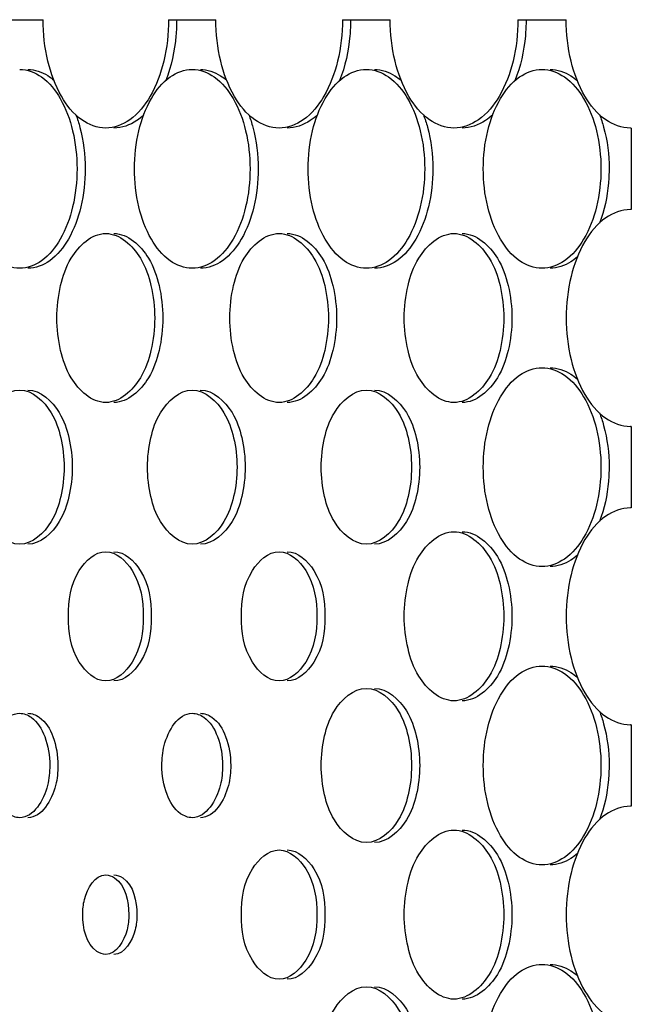
# Model space of a CAD drawing. Units: millimetres. Extents: x 0 to 420, y 0 to 297.
# Drawn here: x 156 to 156, y 218 to 219 of the extents above; entities that cross this region are included whole.
import ezdxf

# ---------------------------------------------------------------- set-up
doc = ezdxf.new("R2010")
doc.units = ezdxf.units.MM
doc.header["$LTSCALE"] = 23.1
doc.layers.get('0').update_dxf_attribs({"linetype": 'CONTINUOUS'})
doc.layers.add('BEZUGSACHSEN', color=7, linetype='CONTINUOUS')

msp = doc.modelspace()

# ---------------------------------------------------------------- linework, layer by layer
at = {"color": 7, "linetype": 'CONTINUOUS'}
for p, q in [((155.82748, 218.67452), (155.87474, 218.67452)), ((156.00094, 218.67452), (156.04863, 218.67452)), ((156.17599, 218.67452), (156.22411, 218.67452)), ((156.35264, 218.67452), (156.4012, 218.67452)), ((156.4668, 218.56553), (156.46593, 218.56552)), ((156.4668, 218.56553), (156.4668, 218.48351)), ((156.4668, 218.48351), (156.46593, 218.48352)), ((156.46593, 218.26552), (156.4668, 218.26553)), ((156.4668, 218.26553), (156.4668, 218.18351)), ((156.4668, 218.18351), (156.46593, 218.18352)), ((156.46593, 217.96552), (156.4668, 217.96553)), ((156.4668, 217.96553), (156.4668, 217.88351)), ((156.4668, 217.88351), (156.46593, 217.88352))]:
    msp.add_line(p, q, dxfattribs=at)
for points, knots in [([(155.93773, 218.56552), (155.92923, 218.56552), (155.91025, 218.57296), (155.89045, 218.59861), (155.87763, 218.63376), (155.87474, 218.66052), (155.87474, 218.67452)], [0, 0, 0, 0, 0.186749, 0.41536, 0.692734, 1, 1, 1, 1]), ([(156.00094, 218.67452), (156.00094, 218.66052), (155.99802, 218.63375), (155.98512, 218.59859), (155.96524, 218.57297), (155.94625, 218.56552), (155.93773, 218.56552)], [0, 0, 0, 0, 0.307048, 0.584398, 0.813185, 1, 1, 1, 1]), ([(156.1122, 218.56552), (156.10363, 218.56552), (156.08453, 218.57292), (156.0645, 218.59856), (156.05155, 218.63374), (156.04863, 218.66052), (156.04863, 218.67452)], [0, 0, 0, 0, 0.187752, 0.41662, 0.69355, 1, 1, 1, 1]), ([(156.17599, 218.67452), (156.17599, 218.66052), (156.17304, 218.63373), (156.16001, 218.59855), (156.13991, 218.57293), (156.12079, 218.56552), (156.1122, 218.56552)], [0, 0, 0, 0, 0.306234, 0.58314, 0.812183, 1, 1, 1, 1]), ([(156.28827, 218.56552), (156.27963, 218.56552), (156.26041, 218.57288), (156.24015, 218.59852), (156.22707, 218.63372), (156.22411, 218.66052), (156.22411, 218.67452)], [0, 0, 0, 0, 0.188746, 0.417868, 0.694358, 1, 1, 1, 1]), ([(156.35264, 218.67452), (156.35264, 218.66052), (156.34966, 218.63371), (156.3365, 218.5985), (156.31617, 218.57288), (156.29693, 218.56552), (156.28827, 218.56552)], [0, 0, 0, 0, 0.305427, 0.581894, 0.811191, 1, 1, 1, 1]), ([(156.46593, 218.56552), (156.45721, 218.56552), (156.43787, 218.57284), (156.41739, 218.59848), (156.40419, 218.6337), (156.4012, 218.66052), (156.4012, 218.67452)], [0, 0, 0, 0, 0.189738, 0.419117, 0.695169, 1, 1, 1, 1]), ([(155.85109, 218.62452), (155.85887, 218.62452), (155.87624, 218.61766), (155.89438, 218.59415), (155.90615, 218.56191), (155.90881, 218.53736), (155.90881, 218.52452)], [0, 0, 0, 0, 0.186307, 0.414957, 0.69253, 1, 1, 1, 1]), ([(155.9667, 218.52452), (155.9667, 218.53736), (155.96937, 218.56192), (155.98119, 218.59418), (155.99947, 218.61771), (156.01693, 218.62452), (156.02477, 218.62452)], [0, 0, 0, 0, 0.306847, 0.583997, 0.812745, 1, 1, 1, 1]), ([(156.02477, 218.62452), (156.03261, 218.62452), (156.05009, 218.6177), (156.06843, 218.59419), (156.08032, 218.56193), (156.08301, 218.53736), (156.08301, 218.52452)], [0, 0, 0, 0, 0.187314, 0.41622, 0.693348, 1, 1, 1, 1]), ([(156.14144, 218.52452), (156.14144, 218.53736), (156.14414, 218.56194), (156.15607, 218.59422), (156.17456, 218.61774), (156.19214, 218.62452), (156.20004, 218.62452)], [0, 0, 0, 0, 0.306034, 0.582743, 0.811747, 1, 1, 1, 1]), ([(156.20004, 218.62452), (156.20794, 218.62452), (156.22554, 218.61774), (156.24409, 218.59424), (156.2561, 218.56195), (156.25881, 218.53736), (156.25881, 218.52452)], [0, 0, 0, 0, 0.188311, 0.417472, 0.694159, 1, 1, 1, 1]), ([(156.31777, 218.52452), (156.31777, 218.53736), (156.3205, 218.56196), (156.33256, 218.59426), (156.35125, 218.61778), (156.36894, 218.62452), (156.3769, 218.62452)], [0, 0, 0, 0, 0.30523, 0.5815, 0.810758, 1, 1, 1, 1]), ([(156.3769, 218.62452), (156.38487, 218.62452), (156.40258, 218.61778), (156.42133, 218.59428), (156.43346, 218.56197), (156.43621, 218.53736), (156.43621, 218.52452)], [0, 0, 0, 0, 0.189299, 0.418712, 0.694962, 1, 1, 1, 1]), ([(155.8511, 218.42452), (155.84332, 218.42452), (155.82597, 218.43136), (155.8079, 218.45489), (155.7962, 218.48714), (155.79356, 218.51168), (155.79356, 218.52452)], [0, 0, 0, 0, 0.186246, 0.414736, 0.692331, 1, 1, 1, 1]), ([(155.90881, 218.52452), (155.90881, 218.51168), (155.90615, 218.48713), (155.89438, 218.45488), (155.87624, 218.43137), (155.85888, 218.42452), (155.8511, 218.42452)], [0, 0, 0, 0, 0.307467, 0.585041, 0.813692, 1, 1, 1, 1]), ([(156.02477, 218.42452), (156.01693, 218.42452), (155.99947, 218.43133), (155.98119, 218.45485), (155.96937, 218.48712), (155.9667, 218.51168), (155.9667, 218.52452)], [0, 0, 0, 0, 0.187254, 0.416001, 0.693151, 1, 1, 1, 1]), ([(156.08301, 218.52452), (156.08301, 218.51168), (156.08032, 218.48711), (156.06844, 218.45484), (156.05009, 218.43133), (156.03261, 218.42452), (156.02477, 218.42452)], [0, 0, 0, 0, 0.306649, 0.583778, 0.812685, 1, 1, 1, 1]), ([(156.20004, 218.42452), (156.19214, 218.42452), (156.17456, 218.43129), (156.15608, 218.45481), (156.14414, 218.4871), (156.14144, 218.51167), (156.14144, 218.52452)], [0, 0, 0, 0, 0.188253, 0.417255, 0.693963, 1, 1, 1, 1]), ([(156.25881, 218.52452), (156.25881, 218.51167), (156.2561, 218.48709), (156.24409, 218.4548), (156.22554, 218.43129), (156.20795, 218.42452), (156.20004, 218.42452)], [0, 0, 0, 0, 0.305839, 0.582526, 0.811688, 1, 1, 1, 1]), ([(156.3769, 218.42452), (156.36894, 218.42452), (156.35125, 218.43125), (156.33256, 218.45477), (156.3205, 218.48708), (156.31777, 218.51167), (156.31777, 218.52452)], [0, 0, 0, 0, 0.189242, 0.418497, 0.694768, 1, 1, 1, 1]), ([(156.43621, 218.52452), (156.43621, 218.51167), (156.43346, 218.48707), (156.42133, 218.45476), (156.40258, 218.43126), (156.38487, 218.42452), (156.3769, 218.42452)], [0, 0, 0, 0, 0.305035, 0.581285, 0.8107, 1, 1, 1, 1]), ([(156.46593, 218.48352), (156.45722, 218.48352), (156.43788, 218.4762), (156.41739, 218.45057), (156.40419, 218.41532), (156.39963, 218.37452), (156.40419, 218.33372), (156.41739, 218.29847), (156.43788, 218.27284), (156.45722, 218.26552), (156.46593, 218.26552)], [0, 0, 0, 0, 0.094868, 0.209555, 0.347582, 0.5, 0.652418, 0.790445, 0.905132, 1, 1, 1, 1]), ([(155.88859, 218.37452), (155.88859, 218.38543), (155.89111, 218.40643), (155.902, 218.43905), (155.92348, 218.45952), (155.93773, 218.45952)], [0, 0, 0, 0, 0.311654, 0.593011, 1, 1, 1, 1]), ([(155.93773, 218.45952), (155.952, 218.45952), (155.97351, 218.43907), (155.98447, 218.40644), (155.987, 218.38543), (155.987, 218.37452)], [0, 0, 0, 0, 0.40721, 0.688533, 1, 1, 1, 1]), ([(156.06261, 218.37452), (156.06261, 218.38543), (156.06515, 218.40644), (156.07619, 218.43915), (156.09786, 218.45952), (156.1122, 218.45952)], [0, 0, 0, 0, 0.310813, 0.591707, 1, 1, 1, 1]), ([(156.1122, 218.45952), (156.12656, 218.45952), (156.14826, 218.43916), (156.15937, 218.40645), (156.16193, 218.38543), (156.16193, 218.37452)], [0, 0, 0, 0, 0.408512, 0.689373, 1, 1, 1, 1]), ([(156.23822, 218.37452), (156.23822, 218.38543), (156.24078, 218.40645), (156.25198, 218.43925), (156.27384, 218.45952), (156.28827, 218.45952)], [0, 0, 0, 0, 0.309978, 0.590414, 1, 1, 1, 1]), ([(156.28827, 218.45952), (156.30271, 218.45952), (156.32461, 218.43926), (156.33587, 218.40646), (156.33845, 218.38544), (156.33845, 218.37452)], [0, 0, 0, 0, 0.409804, 0.690206, 1, 1, 1, 1]), ([(155.93773, 218.28952), (155.92348, 218.28952), (155.902, 218.30998), (155.89111, 218.34261), (155.88859, 218.3636), (155.88859, 218.37452)], [0, 0, 0, 0, 0.406989, 0.688346, 1, 1, 1, 1]), ([(155.987, 218.37452), (155.987, 218.3636), (155.98447, 218.3426), (155.97351, 218.30997), (155.952, 218.28952), (155.93773, 218.28952)], [0, 0, 0, 0, 0.311466, 0.592789, 1, 1, 1, 1]), ([(156.1122, 218.28952), (156.09786, 218.28952), (156.07619, 218.30988), (156.06515, 218.34259), (156.06261, 218.3636), (156.06261, 218.37452)], [0, 0, 0, 0, 0.408293, 0.689187, 1, 1, 1, 1]), ([(156.16193, 218.37452), (156.16193, 218.3636), (156.15937, 218.34259), (156.14826, 218.30987), (156.12656, 218.28952), (156.1122, 218.28952)], [0, 0, 0, 0, 0.310627, 0.591488, 1, 1, 1, 1]), ([(156.28827, 218.28952), (156.27384, 218.28952), (156.25198, 218.30978), (156.24078, 218.34258), (156.23822, 218.3636), (156.23822, 218.37452)], [0, 0, 0, 0, 0.409586, 0.690021, 1, 1, 1, 1]), ([(156.33845, 218.37452), (156.33845, 218.3636), (156.33587, 218.34258), (156.32461, 218.30977), (156.30271, 218.28952), (156.28827, 218.28952)], [0, 0, 0, 0, 0.309794, 0.590196, 1, 1, 1, 1]), ([(156.31777, 218.22452), (156.31777, 218.23736), (156.3205, 218.26196), (156.33256, 218.29426), (156.35125, 218.31778), (156.36894, 218.32452), (156.3769, 218.32452)], [0, 0, 0, 0, 0.30523, 0.5815, 0.810758, 1, 1, 1, 1]), ([(156.3769, 218.32452), (156.38487, 218.32452), (156.40258, 218.31778), (156.42133, 218.29428), (156.43346, 218.26197), (156.43621, 218.23736), (156.43621, 218.22452)], [0, 0, 0, 0, 0.189299, 0.418712, 0.694962, 1, 1, 1, 1]), ([(155.80649, 218.22452), (155.80649, 218.23447), (155.80878, 218.25361), (155.81865, 218.28331), (155.83814, 218.30202), (155.85109, 218.30202)], [0, 0, 0, 0, 0.31207, 0.593657, 1, 1, 1, 1]), ([(155.85109, 218.30202), (155.86407, 218.30202), (155.88358, 218.28332), (155.89351, 218.25361), (155.89581, 218.23447), (155.89581, 218.22452)], [0, 0, 0, 0, 0.406546, 0.688102, 1, 1, 1, 1]), ([(155.97975, 218.22452), (155.97975, 218.23447), (155.98206, 218.25362), (155.99206, 218.2834), (156.01173, 218.30202), (156.02477, 218.30202)], [0, 0, 0, 0, 0.311224, 0.592348, 1, 1, 1, 1]), ([(156.02477, 218.30202), (156.03782, 218.30202), (156.05751, 218.28341), (156.06758, 218.25362), (156.06989, 218.23447), (156.06989, 218.22452)], [0, 0, 0, 0, 0.407853, 0.688946, 1, 1, 1, 1]), ([(156.15461, 218.22452), (156.15461, 218.23447), (156.15693, 218.25363), (156.16707, 218.28349), (156.18692, 218.30202), (156.20004, 218.30202)], [0, 0, 0, 0, 0.310387, 0.59105, 1, 1, 1, 1]), ([(156.20004, 218.30202), (156.21316, 218.30202), (156.23304, 218.2835), (156.24324, 218.25364), (156.24557, 218.23447), (156.24557, 218.22452)], [0, 0, 0, 0, 0.40915, 0.689782, 1, 1, 1, 1]), ([(155.85109, 218.14702), (155.83814, 218.14702), (155.81865, 218.16572), (155.80878, 218.19543), (155.80649, 218.21457), (155.80649, 218.22452)], [0, 0, 0, 0, 0.406343, 0.68793, 1, 1, 1, 1]), ([(155.89581, 218.22452), (155.89581, 218.21457), (155.89351, 218.19542), (155.88358, 218.16571), (155.86407, 218.14702), (155.85109, 218.14702)], [0, 0, 0, 0, 0.311898, 0.593454, 1, 1, 1, 1]), ([(156.02477, 218.14702), (156.01173, 218.14702), (155.99206, 218.16563), (155.98206, 218.19542), (155.97975, 218.21457), (155.97975, 218.22452)], [0, 0, 0, 0, 0.407652, 0.688775, 1, 1, 1, 1]), ([(156.06989, 218.22452), (156.06989, 218.21456), (156.06758, 218.19541), (156.05751, 218.16562), (156.03782, 218.14702), (156.02477, 218.14702)], [0, 0, 0, 0, 0.311054, 0.592147, 1, 1, 1, 1]), ([(156.20004, 218.14702), (156.18692, 218.14702), (156.16707, 218.16554), (156.15693, 218.19541), (156.15461, 218.21456), (156.15461, 218.22452)], [0, 0, 0, 0, 0.40895, 0.689613, 1, 1, 1, 1]), ([(156.24557, 218.22452), (156.24557, 218.21456), (156.24324, 218.1954), (156.23304, 218.16553), (156.21316, 218.14702), (156.20004, 218.14702)], [0, 0, 0, 0, 0.310218, 0.59085, 1, 1, 1, 1]), ([(156.3769, 218.12452), (156.36894, 218.12452), (156.35125, 218.13125), (156.33256, 218.15477), (156.3205, 218.18708), (156.31777, 218.21167), (156.31777, 218.22452)], [0, 0, 0, 0, 0.189242, 0.418497, 0.694768, 1, 1, 1, 1]), ([(156.43621, 218.22452), (156.43621, 218.21167), (156.43346, 218.18707), (156.42133, 218.15476), (156.40258, 218.13126), (156.38487, 218.12452), (156.3769, 218.12452)], [0, 0, 0, 0, 0.305035, 0.581285, 0.8107, 1, 1, 1, 1]), ([(156.46593, 218.18352), (156.45722, 218.18352), (156.43788, 218.1762), (156.41739, 218.15057), (156.40419, 218.11532), (156.39963, 218.07452), (156.40419, 218.03372), (156.41739, 217.99847), (156.43788, 217.97284), (156.45722, 217.96552), (156.46593, 217.96552)], [0, 0, 0, 0, 0.094868, 0.209555, 0.347582, 0.5, 0.652418, 0.790445, 0.905132, 1, 1, 1, 1]), ([(156.23822, 218.07452), (156.23822, 218.08543), (156.24078, 218.10645), (156.25198, 218.13925), (156.27384, 218.15952), (156.28827, 218.15952)], [0, 0, 0, 0, 0.309978, 0.590414, 1, 1, 1, 1]), ([(156.28827, 218.15952), (156.30271, 218.15952), (156.32461, 218.13926), (156.33587, 218.10646), (156.33845, 218.08544), (156.33845, 218.07452)], [0, 0, 0, 0, 0.409804, 0.690206, 1, 1, 1, 1]), ([(155.90014, 218.07452), (155.90014, 218.09027), (155.90361, 218.11717), (155.92683, 218.13952), (155.93773, 218.13952)], [0, 0, 0, 0, 0.591014, 1, 1, 1, 1]), ([(155.93773, 218.13952), (155.94864, 218.13952), (155.97188, 218.11719), (155.9754, 218.09027), (155.9754, 218.07452)], [0, 0, 0, 0, 0.40917, 1, 1, 1, 1]), ([(156.07427, 218.07452), (156.07427, 218.09028), (156.07783, 218.11731), (156.10124, 218.13952), (156.1122, 218.13952)], [0, 0, 0, 0, 0.589677, 1, 1, 1, 1]), ([(156.1122, 218.13952), (156.12318, 218.13952), (156.14661, 218.11732), (156.15021, 218.09028), (156.15021, 218.07452)], [0, 0, 0, 0, 0.410506, 1, 1, 1, 1]), ([(155.93773, 218.00952), (155.92683, 218.00952), (155.90361, 218.03186), (155.90014, 218.05876), (155.90014, 218.07452)], [0, 0, 0, 0, 0.40899, 1, 1, 1, 1]), ([(155.9754, 218.07452), (155.9754, 218.05876), (155.97188, 218.03184), (155.94864, 218.00952), (155.93773, 218.00952)], [0, 0, 0, 0, 0.590834, 1, 1, 1, 1]), ([(156.1122, 218.00952), (156.10123, 218.00952), (156.07783, 218.03173), (156.07427, 218.05876), (156.07427, 218.07452)], [0, 0, 0, 0, 0.410328, 1, 1, 1, 1]), ([(156.15021, 218.07452), (156.15021, 218.05875), (156.14661, 218.03171), (156.12318, 218.00952), (156.1122, 218.00952)], [0, 0, 0, 0, 0.589498, 1, 1, 1, 1]), ([(156.28827, 217.98952), (156.27384, 217.98952), (156.25198, 218.00978), (156.24078, 218.04258), (156.23822, 218.0636), (156.23822, 218.07452)], [0, 0, 0, 0, 0.409586, 0.690021, 1, 1, 1, 1]), ([(156.33845, 218.07452), (156.33845, 218.0636), (156.33587, 218.04258), (156.32461, 218.00977), (156.30271, 217.98952), (156.28827, 217.98952)], [0, 0, 0, 0, 0.309794, 0.590196, 1, 1, 1, 1]), ([(156.31777, 217.92452), (156.31777, 217.93736), (156.3205, 217.96196), (156.33256, 217.99426), (156.35125, 218.01778), (156.36894, 218.02452), (156.3769, 218.02452)], [0, 0, 0, 0, 0.30523, 0.5815, 0.810758, 1, 1, 1, 1]), ([(156.3769, 218.02452), (156.38487, 218.02452), (156.40258, 218.01778), (156.42133, 217.99428), (156.43346, 217.96197), (156.43621, 217.93736), (156.43621, 217.92452)], [0, 0, 0, 0, 0.189299, 0.418712, 0.694962, 1, 1, 1, 1]), ([(156.15461, 217.92452), (156.15461, 217.93447), (156.15693, 217.95363), (156.16707, 217.98349), (156.18692, 218.00202), (156.20004, 218.00202)], [0, 0, 0, 0, 0.310387, 0.59105, 1, 1, 1, 1]), ([(156.20004, 218.00202), (156.21316, 218.00202), (156.23304, 217.9835), (156.24324, 217.95364), (156.24557, 217.93447), (156.24557, 217.92452)], [0, 0, 0, 0, 0.40915, 0.689782, 1, 1, 1, 1]), ([(155.82087, 217.92452), (155.82087, 217.93126), (155.82237, 217.95107), (155.83683, 217.97702), (155.85109, 217.97702)], [0, 0, 0, 0, 0.320945, 1, 1, 1, 1]), ([(155.85109, 217.97702), (155.85518, 217.97702), (155.86712, 217.97223), (155.87861, 217.95212), (155.88137, 217.93439), (155.88137, 217.92452)], [0, 0, 0, 0, 0.187055, 0.547931, 1, 1, 1, 1]), ([(155.99426, 217.92452), (155.99426, 217.93126), (155.99578, 217.95115), (156.01045, 217.97702), (156.02477, 217.97702)], [0, 0, 0, 0, 0.320118, 1, 1, 1, 1]), ([(156.02477, 217.97702), (156.02889, 217.97702), (156.0409, 217.97226), (156.05253, 217.95216), (156.05532, 217.93439), (156.05532, 217.92452)], [0, 0, 0, 0, 0.188074, 0.549049, 1, 1, 1, 1]), ([(155.85109, 217.87202), (155.84701, 217.87202), (155.83507, 217.87681), (155.82362, 217.89692), (155.82087, 217.91465), (155.82087, 217.92452)], [0, 0, 0, 0, 0.187022, 0.5478, 1, 1, 1, 1]), ([(155.88137, 217.92452), (155.88137, 217.91778), (155.87986, 217.89795), (155.86537, 217.87202), (155.85109, 217.87202)], [0, 0, 0, 0, 0.320815, 1, 1, 1, 1]), ([(156.02477, 217.87202), (156.02065, 217.87202), (156.00864, 217.87678), (155.99704, 217.89688), (155.99426, 217.91465), (155.99426, 217.92452)], [0, 0, 0, 0, 0.188041, 0.548919, 1, 1, 1, 1]), ([(156.05532, 217.92452), (156.05532, 217.91778), (156.05379, 217.89787), (156.03909, 217.87202), (156.02477, 217.87202)], [0, 0, 0, 0, 0.319989, 1, 1, 1, 1]), ([(156.20004, 217.84702), (156.18692, 217.84702), (156.16707, 217.86554), (156.15693, 217.89541), (156.15461, 217.91456), (156.15461, 217.92452)], [0, 0, 0, 0, 0.40895, 0.689613, 1, 1, 1, 1]), ([(156.24557, 217.92452), (156.24557, 217.91456), (156.24324, 217.8954), (156.23304, 217.86553), (156.21316, 217.84702), (156.20004, 217.84702)], [0, 0, 0, 0, 0.310218, 0.59085, 1, 1, 1, 1]), ([(156.3769, 217.82452), (156.36894, 217.82452), (156.35125, 217.83125), (156.33256, 217.85477), (156.3205, 217.88708), (156.31777, 217.91167), (156.31777, 217.92452)], [0, 0, 0, 0, 0.189242, 0.418497, 0.694768, 1, 1, 1, 1]), ([(156.43621, 217.92452), (156.43621, 217.91167), (156.43346, 217.88707), (156.42133, 217.85476), (156.40258, 217.83126), (156.38487, 217.82452), (156.3769, 217.82452)], [0, 0, 0, 0, 0.305035, 0.581285, 0.8107, 1, 1, 1, 1]), ([(156.46593, 217.88352), (156.45722, 217.88352), (156.43788, 217.8762), (156.41739, 217.85057), (156.40419, 217.81532), (156.39963, 217.77452), (156.40419, 217.73372), (156.41739, 217.69847), (156.43788, 217.67284), (156.45722, 217.66552), (156.46593, 217.66552)], [0, 0, 0, 0, 0.094868, 0.209555, 0.347582, 0.5, 0.652418, 0.790445, 0.905132, 1, 1, 1, 1]), ([(156.23822, 217.77452), (156.23822, 217.78543), (156.24078, 217.80645), (156.25198, 217.83925), (156.27384, 217.85952), (156.28827, 217.85952)], [0, 0, 0, 0, 0.309978, 0.590414, 1, 1, 1, 1]), ([(156.28827, 217.85952), (156.30271, 217.85952), (156.32461, 217.83926), (156.33587, 217.80646), (156.33845, 217.78544), (156.33845, 217.77452)], [0, 0, 0, 0, 0.409804, 0.690206, 1, 1, 1, 1]), ([(156.07427, 217.77452), (156.07427, 217.79028), (156.07783, 217.81731), (156.10124, 217.83952), (156.1122, 217.83952)], [0, 0, 0, 0, 0.589677, 1, 1, 1, 1]), ([(156.1122, 217.83952), (156.12318, 217.83952), (156.14661, 217.81732), (156.15021, 217.79028), (156.15021, 217.77452)], [0, 0, 0, 0, 0.410506, 1, 1, 1, 1]), ([(155.91459, 217.77452), (155.91459, 217.77965), (155.91574, 217.79478), (155.92685, 217.81452), (155.93773, 217.81452)], [0, 0, 0, 0, 0.320565, 1, 1, 1, 1]), ([(155.93773, 217.81452), (155.94086, 217.81452), (155.95704, 217.80784), (155.9609, 217.78773), (155.9609, 217.77452)], [0, 0, 0, 0, 0.191257, 1, 1, 1, 1]), ([(155.93773, 217.73452), (155.93461, 217.73452), (155.91843, 217.74119), (155.91459, 217.76131), (155.91459, 217.77452)], [0, 0, 0, 0, 0.191226, 1, 1, 1, 1]), ([(155.9609, 217.77452), (155.9609, 217.76938), (155.95974, 217.75424), (155.94862, 217.73452), (155.93773, 217.73452)], [0, 0, 0, 0, 0.320467, 1, 1, 1, 1]), ([(156.1122, 217.70952), (156.10123, 217.70952), (156.07783, 217.73173), (156.07427, 217.75876), (156.07427, 217.77452)], [0, 0, 0, 0, 0.410328, 1, 1, 1, 1]), ([(156.15021, 217.77452), (156.15021, 217.75875), (156.14661, 217.73171), (156.12318, 217.70952), (156.1122, 217.70952)], [0, 0, 0, 0, 0.589498, 1, 1, 1, 1]), ([(156.28827, 217.68952), (156.27384, 217.68952), (156.25198, 217.70978), (156.24078, 217.74258), (156.23822, 217.7636), (156.23822, 217.77452)], [0, 0, 0, 0, 0.409586, 0.690021, 1, 1, 1, 1]), ([(156.33845, 217.77452), (156.33845, 217.7636), (156.33587, 217.74258), (156.32461, 217.70977), (156.30271, 217.68952), (156.28827, 217.68952)], [0, 0, 0, 0, 0.309794, 0.590196, 1, 1, 1, 1]), ([(156.31777, 217.62452), (156.31777, 217.63736), (156.3205, 217.66196), (156.33256, 217.69426), (156.35125, 217.71778), (156.36894, 217.72452), (156.3769, 217.72452)], [0, 0, 0, 0, 0.30523, 0.5815, 0.810758, 1, 1, 1, 1]), ([(156.3769, 217.72452), (156.38487, 217.72452), (156.40258, 217.71778), (156.42133, 217.69428), (156.43346, 217.66197), (156.43621, 217.63736), (156.43621, 217.62452)], [0, 0, 0, 0, 0.189299, 0.418712, 0.694962, 1, 1, 1, 1]), ([(156.15461, 217.62452), (156.15461, 217.63447), (156.15693, 217.65363), (156.16707, 217.68349), (156.18692, 217.70202), (156.20004, 217.70202)], [0, 0, 0, 0, 0.310387, 0.59105, 1, 1, 1, 1]), ([(156.20004, 217.70202), (156.21316, 217.70202), (156.23304, 217.6835), (156.24324, 217.65364), (156.24557, 217.63447), (156.24557, 217.62452)], [0, 0, 0, 0, 0.40915, 0.689782, 1, 1, 1, 1])]:
    msp.add_open_spline(points, degree=3, knots=knots, dxfattribs=at)
at = {"layer": 'BEZUGSACHSEN', "color": 7, "linetype": 'CONTINUOUS'}
for p, q in [((156.4668, 218.56552), (156.46593, 218.56552)), ((156.4668, 218.48352), (156.46593, 218.48352)), ((156.4668, 218.26552), (156.46593, 218.26552)), ((156.4668, 218.18352), (156.46593, 218.18352)), ((156.4668, 217.96552), (156.46593, 217.96552)), ((156.4668, 217.88352), (156.46593, 217.88352))]:
    msp.add_line(p, q, dxfattribs=at)
for points, knots in [([(156.00913, 218.67452), (156.00913, 218.66912), (156.00823, 218.64839), (156.00386, 218.62769), (155.99824, 218.61339)], [0, 0, 0, 0, 0.259722, 1, 1, 1, 1]), ([(156.18418, 218.67452), (156.18418, 218.66911), (156.18327, 218.64832), (156.17884, 218.62758), (156.17314, 218.61326)], [0, 0, 0, 0, 0.259687, 1, 1, 1, 1]), ([(156.36083, 218.67452), (156.36083, 218.6691), (156.35991, 218.64826), (156.35541, 218.62747), (156.34964, 218.61314)], [0, 0, 0, 0, 0.25965, 1, 1, 1, 1]), ([(155.85929, 218.62452), (155.86631, 218.62452), (155.8761, 218.62113), (155.8837, 218.61519), (155.88566, 218.61344)], [0, 0, 0, 0, 0.727586, 1, 1, 1, 1]), ([(156.03296, 218.62452), (156.04007, 218.62452), (156.04999, 218.6211), (156.0577, 218.61511), (156.05969, 218.61335)], [0, 0, 0, 0, 0.727935, 1, 1, 1, 1]), ([(156.20823, 218.62452), (156.21544, 218.62452), (156.22548, 218.62108), (156.23329, 218.61503), (156.23531, 218.61325)], [0, 0, 0, 0, 0.728283, 1, 1, 1, 1]), ([(156.3851, 218.62452), (156.39238, 218.62452), (156.40252, 218.62108), (156.41044, 218.615), (156.41247, 218.61321)], [0, 0, 0, 0, 0.728704, 1, 1, 1, 1]), ([(155.90773, 218.57883), (155.90927, 218.57471), (155.91481, 218.55712), (155.917, 218.53854), (155.917, 218.52452)], [0, 0, 0, 0, 0.238641, 1, 1, 1, 1]), ([(155.976, 218.57868), (155.97379, 218.57661), (155.96522, 218.5696), (155.95398, 218.56552), (155.94592, 218.56552)], [0, 0, 0, 0, 0.273788, 1, 1, 1, 1]), ([(156.08181, 218.57894), (156.08337, 218.57481), (156.08898, 218.5572), (156.09121, 218.53857), (156.09121, 218.52452)], [0, 0, 0, 0, 0.238719, 1, 1, 1, 1]), ([(156.15088, 218.5788), (156.14863, 218.57671), (156.13994, 218.56962), (156.12855, 218.56552), (156.12039, 218.56552)], [0, 0, 0, 0, 0.273428, 1, 1, 1, 1]), ([(156.25749, 218.57904), (156.25907, 218.57491), (156.26475, 218.55728), (156.26701, 218.5386), (156.26701, 218.52452)], [0, 0, 0, 0, 0.238799, 1, 1, 1, 1]), ([(156.32735, 218.57892), (156.32508, 218.57681), (156.31626, 218.56965), (156.30473, 218.56552), (156.29646, 218.56552)], [0, 0, 0, 0, 0.27307, 1, 1, 1, 1]), ([(156.43481, 218.57903), (156.4364, 218.5749), (156.44213, 218.55728), (156.44441, 218.5386), (156.44441, 218.52452)], [0, 0, 0, 0, 0.238929, 1, 1, 1, 1]), ([(155.917, 218.52452), (155.917, 218.51168), (155.91434, 218.48713), (155.90257, 218.45488), (155.88443, 218.43137), (155.86707, 218.42452), (155.85929, 218.42452)], [0, 0, 0, 0, 0.307469, 0.585044, 0.813692, 1, 1, 1, 1]), ([(156.09121, 218.52452), (156.09121, 218.51168), (156.08852, 218.48711), (156.07663, 218.45484), (156.05829, 218.43133), (156.0408, 218.42452), (156.03296, 218.42452)], [0, 0, 0, 0, 0.306651, 0.583781, 0.812685, 1, 1, 1, 1]), ([(156.26701, 218.52452), (156.26701, 218.51167), (156.26429, 218.48709), (156.25228, 218.4548), (156.23373, 218.43129), (156.21614, 218.42452), (156.20823, 218.42452)], [0, 0, 0, 0, 0.30584, 0.582529, 0.811687, 1, 1, 1, 1]), ([(156.44441, 218.52452), (156.44441, 218.51971), (156.44361, 218.50119), (156.43972, 218.4827), (156.43476, 218.46989)], [0, 0, 0, 0, 0.258959, 1, 1, 1, 1]), ([(155.94592, 218.45952), (155.96019, 218.45952), (155.9817, 218.43907), (155.99266, 218.40644), (155.99519, 218.38543), (155.99519, 218.37452)], [0, 0, 0, 0, 0.40721, 0.68853, 1, 1, 1, 1]), ([(156.12039, 218.45952), (156.13475, 218.45952), (156.15645, 218.43916), (156.16757, 218.40645), (156.17012, 218.38543), (156.17012, 218.37452)], [0, 0, 0, 0, 0.408512, 0.68937, 1, 1, 1, 1]), ([(156.29646, 218.45952), (156.31091, 218.45952), (156.3328, 218.43926), (156.34407, 218.40646), (156.34664, 218.38544), (156.34664, 218.37452)], [0, 0, 0, 0, 0.409804, 0.690204, 1, 1, 1, 1]), ([(156.41252, 218.43587), (156.41048, 218.43407), (156.40256, 218.42797), (156.39239, 218.42452), (156.3851, 218.42452)], [0, 0, 0, 0, 0.27136, 1, 1, 1, 1]), ([(155.99519, 218.37452), (155.99519, 218.3636), (155.99266, 218.3426), (155.9817, 218.30997), (155.96019, 218.28952), (155.94592, 218.28952)], [0, 0, 0, 0, 0.311471, 0.592791, 1, 1, 1, 1]), ([(156.17012, 218.37452), (156.17012, 218.3636), (156.16757, 218.34259), (156.15645, 218.30987), (156.13475, 218.28952), (156.12039, 218.28952)], [0, 0, 0, 0, 0.310631, 0.591488, 1, 1, 1, 1]), ([(156.34664, 218.37452), (156.34664, 218.3636), (156.34407, 218.34258), (156.3328, 218.30977), (156.31091, 218.28952), (156.29646, 218.28952)], [0, 0, 0, 0, 0.309798, 0.590196, 1, 1, 1, 1]), ([(156.3851, 218.32452), (156.39239, 218.32452), (156.40256, 218.32106), (156.41049, 218.31495), (156.41253, 218.31316)], [0, 0, 0, 0, 0.728627, 1, 1, 1, 1]), ([(155.85928, 218.30202), (155.87225, 218.30202), (155.89178, 218.28333), (155.9017, 218.25362), (155.904, 218.23447), (155.904, 218.22452)], [0, 0, 0, 0, 0.406559, 0.688107, 1, 1, 1, 1]), ([(156.03295, 218.30202), (156.046, 218.30202), (156.06571, 218.28342), (156.07577, 218.25363), (156.07808, 218.23447), (156.07808, 218.22452)], [0, 0, 0, 0, 0.407867, 0.688951, 1, 1, 1, 1]), ([(156.20822, 218.30202), (156.22135, 218.30202), (156.24123, 218.28351), (156.25143, 218.25364), (156.25377, 218.23447), (156.25377, 218.22452)], [0, 0, 0, 0, 0.409164, 0.689788, 1, 1, 1, 1]), ([(156.43476, 218.27914), (156.43636, 218.27501), (156.44212, 218.25735), (156.44441, 218.23863), (156.44441, 218.22452)], [0, 0, 0, 0, 0.238879, 1, 1, 1, 1]), ([(155.904, 218.22452), (155.904, 218.21457), (155.9017, 218.19542), (155.89178, 218.16571), (155.87226, 218.14702), (155.85929, 218.14702)], [0, 0, 0, 0, 0.311877, 0.593421, 1, 1, 1, 1]), ([(156.07808, 218.22452), (156.07808, 218.21457), (156.07577, 218.19541), (156.06571, 218.16562), (156.04602, 218.14702), (156.03297, 218.14702)], [0, 0, 0, 0, 0.311033, 0.592114, 1, 1, 1, 1]), ([(156.25377, 218.22452), (156.25377, 218.21456), (156.25143, 218.1954), (156.24123, 218.16553), (156.22136, 218.14702), (156.20823, 218.14702)], [0, 0, 0, 0, 0.310197, 0.590817, 1, 1, 1, 1]), ([(156.44441, 218.22452), (156.44441, 218.21971), (156.44361, 218.20119), (156.43972, 218.1827), (156.43476, 218.16989)], [0, 0, 0, 0, 0.258959, 1, 1, 1, 1]), ([(156.29646, 218.15952), (156.31091, 218.15952), (156.3328, 218.13926), (156.34407, 218.10646), (156.34664, 218.08544), (156.34664, 218.07452)], [0, 0, 0, 0, 0.409804, 0.690203, 1, 1, 1, 1]), ([(155.94592, 218.13952), (155.95683, 218.13952), (155.98008, 218.11719), (155.98359, 218.09027), (155.98359, 218.07452)], [0, 0, 0, 0, 0.409157, 1, 1, 1, 1]), ([(156.12039, 218.13952), (156.13137, 218.13952), (156.1548, 218.11732), (156.15841, 218.09028), (156.15841, 218.07452)], [0, 0, 0, 0, 0.410512, 1, 1, 1, 1]), ([(156.41252, 218.13587), (156.41048, 218.13407), (156.40256, 218.12797), (156.39239, 218.12452), (156.3851, 218.12452)], [0, 0, 0, 0, 0.27136, 1, 1, 1, 1]), ([(155.98359, 218.07452), (155.98359, 218.05876), (155.98007, 218.03185), (155.95684, 218.00952), (155.94593, 218.00952)], [0, 0, 0, 0, 0.590819, 1, 1, 1, 1]), ([(156.15841, 218.07452), (156.15841, 218.05875), (156.1548, 218.03171), (156.13137, 218.00952), (156.12039, 218.00952)], [0, 0, 0, 0, 0.589492, 1, 1, 1, 1]), ([(156.34664, 218.07452), (156.34664, 218.0636), (156.34407, 218.04258), (156.3328, 218.00977), (156.31091, 217.98952), (156.29646, 217.98952)], [0, 0, 0, 0, 0.309798, 0.590197, 1, 1, 1, 1]), ([(156.3851, 218.02452), (156.39239, 218.02452), (156.40256, 218.02106), (156.41049, 218.01495), (156.41253, 218.01316)], [0, 0, 0, 0, 0.728627, 1, 1, 1, 1]), ([(156.20822, 218.00202), (156.22135, 218.00202), (156.24123, 217.98351), (156.25143, 217.95364), (156.25377, 217.93447), (156.25377, 217.92452)], [0, 0, 0, 0, 0.409164, 0.689788, 1, 1, 1, 1]), ([(155.85929, 217.97702), (155.86337, 217.97702), (155.87532, 217.97223), (155.8868, 217.95212), (155.88956, 217.93439), (155.88956, 217.92452)], [0, 0, 0, 0, 0.187061, 0.547932, 1, 1, 1, 1]), ([(156.03296, 217.97702), (156.03708, 217.97702), (156.04909, 217.97226), (156.06073, 217.95216), (156.06352, 217.93439), (156.06352, 217.92452)], [0, 0, 0, 0, 0.188079, 0.549051, 1, 1, 1, 1]), ([(156.43476, 217.97914), (156.43636, 217.97501), (156.44212, 217.95735), (156.44441, 217.93863), (156.44441, 217.92452)], [0, 0, 0, 0, 0.238879, 1, 1, 1, 1]), ([(155.88956, 217.92452), (155.88956, 217.91778), (155.88805, 217.89795), (155.87356, 217.87202), (155.85929, 217.87202)], [0, 0, 0, 0, 0.320812, 1, 1, 1, 1]), ([(156.06352, 217.92452), (156.06352, 217.91778), (156.06199, 217.89787), (156.04729, 217.87202), (156.03296, 217.87202)], [0, 0, 0, 0, 0.319986, 1, 1, 1, 1]), ([(156.25377, 217.92452), (156.25377, 217.91456), (156.25143, 217.8954), (156.24123, 217.86553), (156.22136, 217.84702), (156.20823, 217.84702)], [0, 0, 0, 0, 0.310197, 0.590817, 1, 1, 1, 1]), ([(156.44441, 217.92452), (156.44441, 217.91971), (156.44361, 217.90119), (156.43972, 217.8827), (156.43476, 217.86989)], [0, 0, 0, 0, 0.258959, 1, 1, 1, 1]), ([(156.29646, 217.85952), (156.31091, 217.85952), (156.3328, 217.83926), (156.34407, 217.80646), (156.34664, 217.78544), (156.34664, 217.77452)], [0, 0, 0, 0, 0.409804, 0.690203, 1, 1, 1, 1]), ([(156.12039, 217.83952), (156.13137, 217.83952), (156.1548, 217.81733), (156.15841, 217.79028), (156.15841, 217.77452)], [0, 0, 0, 0, 0.410494, 1, 1, 1, 1]), ([(156.41252, 217.83587), (156.41048, 217.83407), (156.40256, 217.82797), (156.39239, 217.82452), (156.3851, 217.82452)], [0, 0, 0, 0, 0.27136, 1, 1, 1, 1]), ([(155.94591, 217.81452), (155.94904, 217.81452), (155.96523, 217.80785), (155.96909, 217.78773), (155.96909, 217.77452)], [0, 0, 0, 0, 0.191273, 1, 1, 1, 1]), ([(155.96909, 217.77452), (155.96909, 217.76938), (155.96794, 217.75425), (155.95683, 217.73453), (155.94593, 217.73452)], [0, 0, 0, 0, 0.320378, 1, 1, 1, 1]), ([(156.15841, 217.77452), (156.15841, 217.75875), (156.1548, 217.73172), (156.13138, 217.70952), (156.1204, 217.70952)], [0, 0, 0, 0, 0.589483, 1, 1, 1, 1]), ([(156.34664, 217.77452), (156.34664, 217.7636), (156.34407, 217.74258), (156.3328, 217.70977), (156.31091, 217.68952), (156.29646, 217.68952)], [0, 0, 0, 0, 0.309798, 0.590197, 1, 1, 1, 1]), ([(156.3851, 217.72452), (156.39239, 217.72452), (156.40256, 217.72106), (156.41049, 217.71495), (156.41253, 217.71316)], [0, 0, 0, 0, 0.728627, 1, 1, 1, 1]), ([(156.20822, 217.70202), (156.22135, 217.70202), (156.24123, 217.68351), (156.25143, 217.65364), (156.25377, 217.63447), (156.25377, 217.62452)], [0, 0, 0, 0, 0.409164, 0.689788, 1, 1, 1, 1])]:
    msp.add_open_spline(points, degree=3, knots=knots, dxfattribs=at)

doc.saveas('drawing.dxf')
